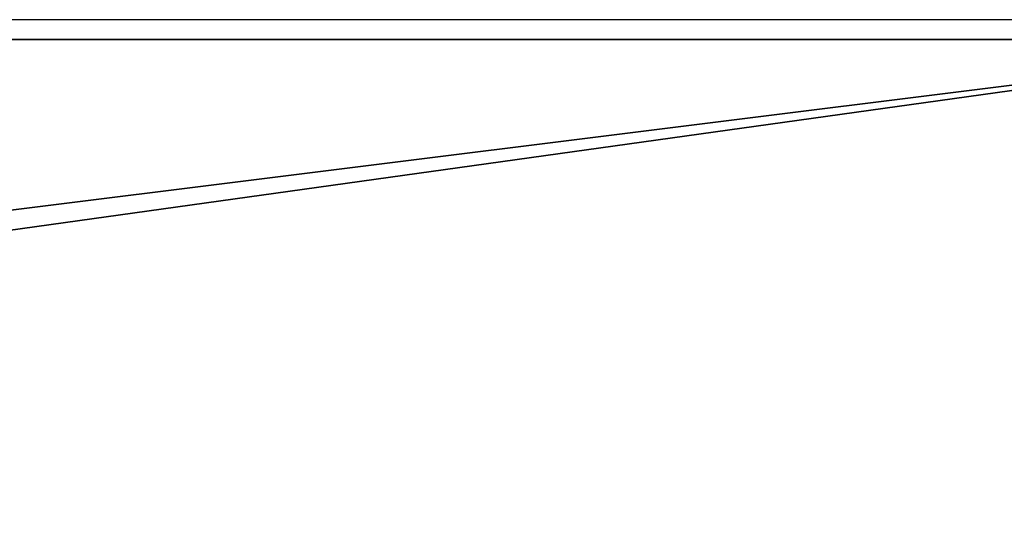
# Model space of a CAD drawing. Units: centimetres. Extents: x -731 to 729, y -408 to 408.
# Drawn here: x -649 to -635, y 151 to 158 of the extents above; entities that cross this region are included whole.
import ezdxf

# ---------------------------------------------------------------- set-up
doc = ezdxf.new("R2010")
doc.units = ezdxf.units.CM
doc.header["$LTSCALE"] = 2.54
doc.layers.get('0').update_dxf_attribs({"true_color": 0xff5454})
doc.layers.add('VP-EQ', color=7, linetype='Continuous', true_color=0x8a3492, plot=False)

# ---------------------------------------------------------------- blocks, each defined once
blk = doc.blocks.new('Grupuj_9')
at = {"color": 0}
mesh = blk.add_polyface(dxfattribs=at)
corners = [(8, 0, 193.397), (8, 64.11, 201.397), (8, 0, 201.397), (8, 57.396, 193.397), (8, 91.5), (8, 99.623, 0)]
mesh.append_faces([[corners[k] for k in face] for face in [(0, 1, 2), (1, 4, 5)]], dxfattribs={"vtx0": -1, "color": 0})
mesh.append_faces([[corners[k] for k in face] for face in [(1, 0, 3), (1, 3, 4)]], dxfattribs={"vtx0": -1, "vtx2": -1, "color": 0})
mesh = blk.add_polyface(dxfattribs=at)
corners = [(8, 0, 201.397), (0, 64.11, 201.397), (0, 0, 201.397), (8, 64.11, 201.397)]
mesh.append_faces([[corners[k] for k in face] for face in [(0, 1, 2), (1, 0, 3)]], dxfattribs={"vtx0": -1, "color": 0})
mesh = blk.add_polyface(dxfattribs=at)
corners = [(0, 57.396, 193.397), (8, 0, 193.397), (0, 0, 193.397), (8, 57.396, 193.397)]
mesh.append_faces([[corners[k] for k in face] for face in [(0, 1, 2), (1, 0, 3)]], dxfattribs={"vtx0": -1, "color": 0})
blk = doc.blocks.new('Komponent_2')
at = {"color": 9, "true_color": 0xc8c8c8}
blk.add_blockref('Grupuj_9', (0, 0), dxfattribs=at)
blk = doc.blocks.new('Grupuj_58')
at = {"color": 0}
blk.add_blockref('Komponent_2', (308, 131.927), dxfattribs=at)
blk = doc.blocks.new('2421')
at = {"color": 0}
blk.add_blockref('Grupuj_58', (-158.034, -109.472, -0.049), dxfattribs=at)
blk = doc.blocks.new('Grupuj_19')
at = {"color": 0}
blk.add_blockref('2421', (408.034, 1335.973, 0.049), dxfattribs=at)
blk = doc.blocks.new('2403B')
at = {"layer": 'VP-EQ', "color": 0}
blk.add_line((14033.26, -668.632), (13973.115, -668.632), dxfattribs=at)

msp = doc.modelspace()

# ---------------------------------------------------------------- block references
at = {"color": 0, "rotation": 90.00000000000004}
msp.add_blockref('Grupuj_19', (728.631, -408.207, 0), dxfattribs=at)
at = {"layer": 'VP-EQ', "color": 0}
msp.add_blockref('2403B', (-14664.53, 826.702), dxfattribs=at)

doc.saveas('drawing.dxf')
